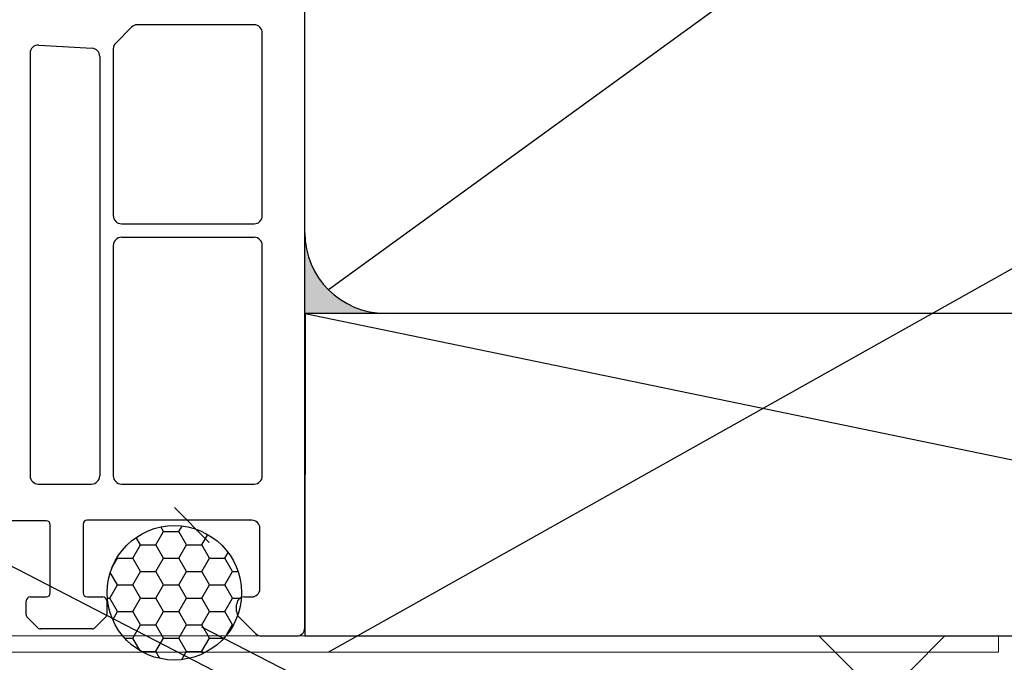
# Model space of a CAD drawing. Units: millimetres. Extents: x 1162 to 4891, y -184 to 641.
# Drawn here: x 4254 to 4315, y 518 to 558 of the extents above; entities that cross this region are included whole.
import ezdxf

# ---------------------------------------------------------------- set-up
doc = ezdxf.new("R2010")
doc.units = ezdxf.units.MM
doc.layers.add('Deceuninck Profiles', color=6, linetype='Continuous', lineweight=0)

# ---------------------------------------------------------------- blocks, each defined once
blk = doc.blocks.new('A$C6C1B433E')
at = {"layer": 'Deceuninck Profiles'}
for p, q in [((62.349, 0), (-2.651, 0)), ((62.349, -1), (62.349, 0)), ((-27.651, -1), (62.349, -1))]:
    blk.add_line(p, q, dxfattribs=at)
blk = doc.blocks.new('A$C42B7157A')
at = {"layer": 'Deceuninck Profiles'}
for p, q in [((-1.744, 18.678), (0, 23.99)), ((1.744, 18.678), (0, 23.99)), ((-1.744, 17.921), (-1.744, 18.678)), ((1.744, 14.281), (1.744, 18.678)), ((-2.481, 17.184), (-1.744, 17.921)), ((2.361, 13.857), (-2.481, 17.184)), ((-1.744, 15.921), (-1.744, 16.678)), ((-2.481, 15.184), (-1.744, 15.921)), ((2.361, 11.857), (-2.481, 15.184)), ((-1.744, 13.921), (-1.744, 14.678)), ((-2.481, 13.184), (-1.744, 13.921)), ((1.744, 13.24), (2.361, 13.857)), ((2.361, 9.857), (-2.481, 13.184)), ((1.744, 13.24), (1.744, 12.281)), ((-1.744, 11.921), (-1.744, 12.678)), ((-2.481, 11.184), (-1.744, 11.921)), ((1.744, 11.24), (2.361, 11.857)), ((2.361, 7.857), (-2.481, 11.184)), ((1.744, 11.24), (1.744, 10.281)), ((-1.744, 9.921), (-1.744, 10.678)), ((-2.481, 9.184), (-1.744, 9.921)), ((1.744, 9.24), (2.361, 9.857)), ((2.361, 5.857), (-2.481, 9.184)), ((1.744, 9.24), (1.744, 8.281)), ((-1.744, 7.921), (-1.744, 8.678)), ((-2.481, 7.184), (-1.744, 7.921)), ((1.744, 7.24), (2.361, 7.857)), ((2.361, 3.857), (-2.481, 7.184)), ((1.744, 7.24), (1.744, 6.281)), ((-1.744, 4.483), (-1.744, 6.678)), ((1.744, 5.24), (2.361, 5.857)), ((1.744, 5.24), (1.744, 4.281)), ((-2.366, 3.861), (-1.744, 4.483)), ((-1.744, 3.24), (-2.366, 3.861)), ((-2.366, 3.861), (-0.399, 2.579)), ((1.744, 3.24), (2.361, 3.857)), ((-1.744, 0.814), (-1.744, 3.24)), ((1.744, 0.814), (1.744, 3.24)), ((-3.906, -1.348), (-1.744, 0.814)), ((3.906, -1.348), (1.744, 0.814)), ((-3.906, -1.348), (3.906, -1.348))]:
    blk.add_line(p, q, dxfattribs=at)

msp = doc.modelspace()

# ---------------------------------------------------------------- hatches: boundary and pattern name
msp.add_hatch(color=256).paths.add_polyline_path([(4276.802, 540.047), (4271.802, 540.047), (4271.802, 545.047, 0.414214)])
h = msp.add_hatch()
h.set_pattern_fill('HONEY', color=256, scale=0.3, style=0)
h.set_pattern_definition([(0, (2934.3033, -448.5011), (1.42875, 0.824889), [0.9525, -1.905]), (120, (2934.3033, -448.5011), (-1.42874983, 0.8248893), [0.9525, -1.905]), (60, (2934.3033, -448.5011), (1.7e-07, 1.6497783), [-1.905, 0.9525])])
edge = h.paths.add_edge_path()
edge.add_arc((4263.71, 522.723), 4.167, 0, 360)

# ---------------------------------------------------------------- linework, layer by layer
for p, q in [((4357.467, 602.604), (4273.266, 541.511)), ((4271.802, 520.547), (4271.802, 574.31)), ((4168.106, 568.501), (4267.379, 517.274)), ((4357.467, 566.262), (4273.266, 519.047)), ((4271.802, 520.297), (4271.802, 563.797)), ((4261.058, 557.79), (4260.076, 556.808)), ((4268.668, 557.937), (4261.412, 557.937)), ((4269.168, 546.106), (4269.168, 557.437)), ((4254.772, 556.179), (4254.772, 529.968)), ((4255.301, 556.678), (4258.613, 556.482)), ((4259.93, 556.455), (4259.93, 546.106)), ((4259.084, 555.983), (4259.084, 529.968)), ((4260.43, 545.606), (4268.668, 545.606)), ((4260.43, 544.763), (4268.668, 544.763)), ((4259.93, 544.263), (4259.93, 529.968)), ((4269.168, 529.968), (4269.168, 544.263)), ((4271.827, 540.047), (4271.802, 520.047)), ((4368.404, 540.047), (4271.827, 540.047)), ((4271.827, 540.047), (4368.404, 520.047)), ((4255.272, 529.468), (4258.584, 529.468)), ((4260.43, 529.468), (4268.668, 529.468)), ((4265.88, 525.842), (4263.718, 528.004)), ((4255.773, 527.19), (4232.955, 527.19)), ((4256.023, 522.718), (4256.023, 526.94)), ((4258.055, 526.975), (4258.055, 522.718)), ((4268.515, 527.225), (4258.305, 527.225)), ((4269.015, 522.968), (4269.015, 526.725)), ((4254.526, 521.37), (4254.526, 522.218)), ((4254.776, 522.468), (4255.773, 522.468)), ((4258.305, 522.468), (4259.275, 522.468)), ((4259.525, 522.218), (4259.525, 521.395)), ((4268.072, 522.468), (4268.515, 522.468)), ((4267.572, 521.582), (4267.572, 521.968)), ((4255.228, 520.565), (4254.599, 521.194)), ((4259.452, 521.219), (4258.798, 520.565)), ((4268.754, 520.193), (4267.719, 521.229)), ((4258.621, 520.491), (4255.405, 520.491)), ((4393.781, 454.921), (4265.419, 520.585)), ((4269.108, 520.047), (4271.302, 520.047)), ((4271.802, 520.047), (4368.404, 520.047))]:
    msp.add_line(p, q)
msp.add_circle((4263.71, 522.723), 4.167)
for centre, radius, start, end in [((4261.412, 557.437), 0.5, 90, 135), ((4268.668, 557.437), 0.5, 0, 90), ((4260.43, 556.455), 0.5, 135, 180), ((4255.272, 556.179), 0.5, 86.61839, 180), ((4258.584, 555.983), 0.5, 0, 86.61839), ((4260.43, 546.106), 0.5, 180, 270), ((4268.668, 546.106), 0.5, 270, 0), ((4260.43, 544.263), 0.5, 90, 180), ((4268.668, 544.263), 0.5, 0, 90), ((4276.802, 545.047), 5, 180, 270), ((4255.272, 529.968), 0.5, 180, 270), ((4258.584, 529.968), 0.5, 270, 0), ((4260.43, 529.968), 0.5, 180, 270), ((4268.668, 529.968), 0.5, 270, 0), ((4255.773, 526.94), 0.25, 0, 90), ((4258.305, 526.975), 0.25, 90, 180), ((4268.515, 526.725), 0.5, 0, 90), ((4255.773, 522.718), 0.25, 270, 0), ((4258.305, 522.718), 0.25, 180, 270), ((4268.515, 522.968), 0.5, 270, 0), ((4254.776, 522.218), 0.25, 90, 180), ((4259.275, 522.218), 0.25, 0, 90), ((4268.072, 521.968), 0.5, 90, 180), ((4254.776, 521.37), 0.25, 180, 225), ((4259.275, 521.395), 0.25, 315, 0), ((4268.072, 521.582), 0.5, 180, 225), ((4255.405, 520.741), 0.25, 225, 270), ((4258.621, 520.741), 0.25, 270, 315), ((4269.108, 520.547), 0.5, 225, 270), ((4271.302, 520.547), 0.5, 270, 0)]:
    msp.add_arc(centre, radius, start, end)

# ---------------------------------------------------------------- block references
msp.add_blockref('A$C6C1B433E', (4252.472, 520.047))
at = {"rotation": 180}
msp.add_blockref('A$C42B7157A', (4307.587, 518.699), dxfattribs=at)

doc.saveas('drawing.dxf')
